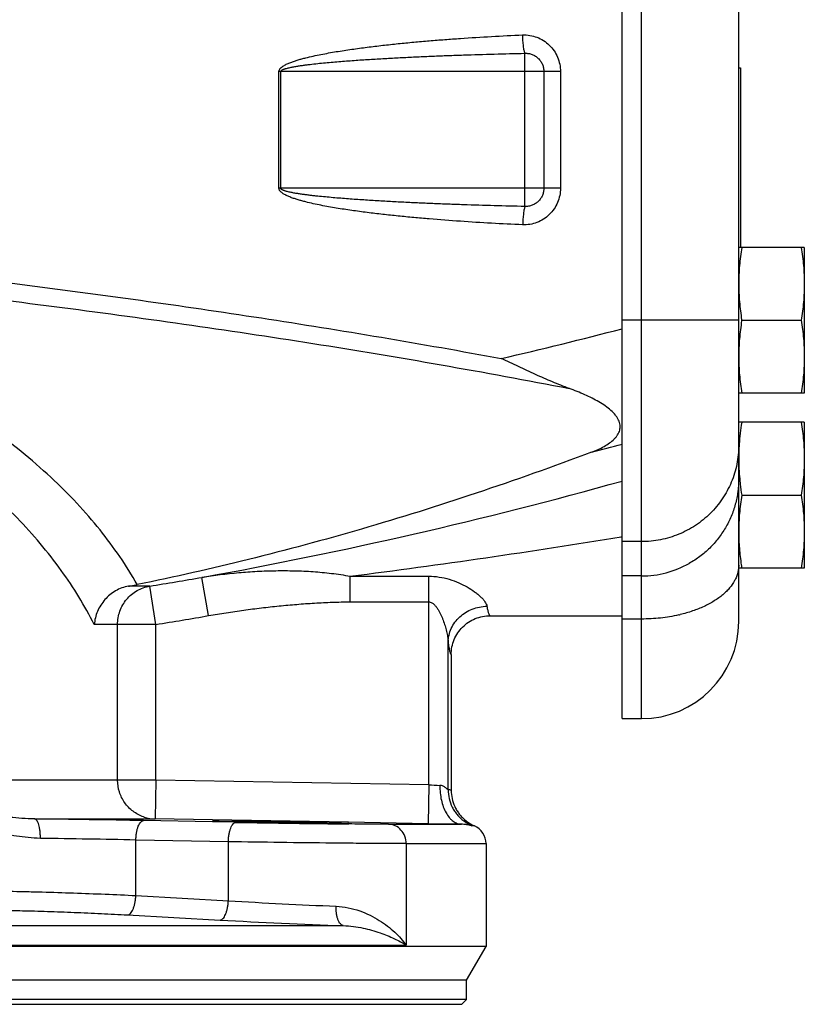
# Model space of a CAD drawing. Units: inches. Extents: x -22 to 82, y -32 to 55.
# Drawn here: x -10 to -5, y -3 to 3 of the extents above; entities that cross this region are included whole.
import ezdxf

# ---------------------------------------------------------------- set-up
doc = ezdxf.new("R2010")
doc.units = ezdxf.units.IN
doc.header["$LTSCALE"] = 1.87
doc.header["$MEASUREMENT"] = 0
doc.layers.get('0').update_dxf_attribs({"linetype": 'CONTINUOUS'})

msp = doc.modelspace()

# ---------------------------------------------------------------- linework, layer by layer
for p, q in [((-6.4578, -1.4049), (-6.4578, 6.2201)), ((-6.3328, -1.4049), (-6.3328, 6.2201)), ((-5.7078, -0.7799), (-5.7078, 5.5951)), ((-7.0828, 1.8899), (-7.0828, 2.8754)), ((-6.8541, 2.7576), (-8.6646, 2.7576)), ((-8.6646, 2.0076), (-8.6646, 2.7576)), ((-8.6532, 2.0076), (-8.6532, 2.7576)), ((-6.9608, 2.7576), (-6.9608, 2.0076)), ((-6.8541, 2.7576), (-6.8541, 2.0076)), ((-5.7078, 2.7826), (-5.6958, 2.7826)), ((-5.6958, 2.7826), (-5.6958, 1.6264)), ((-6.8541, 2.0076), (-8.6646, 2.0076)), ((-5.2859, 1.6264), (-5.7078, 1.6264)), ((-5.2859, 1.6264), (-5.2859, 0.6889)), ((-5.7078, 1.1576), (-6.4578, 1.1576)), ((-5.6888, 1.1603), (-5.6884, 1.1576)), ((-5.6884, 1.1576), (-5.6888, 1.1549)), ((-5.6884, 1.1576), (-5.3053, 1.1576)), ((-5.2859, 0.6889), (-5.7078, 0.6889)), ((-5.2859, 0.5014), (-5.7078, 0.5014)), ((-5.2859, 0.5014), (-5.2859, -0.4361)), ((-5.6884, 0.0326), (-5.3053, 0.0326)), ((-6.4631, -0.2347), (-6.4577, -0.2338)), ((-6.3328, -0.266), (-6.4578, -0.266)), ((-5.2859, -0.4361), (-5.7078, -0.4361)), ((-9.1169, -0.742), (-9.1597, -0.4959)), ((-8.2074, -0.4884), (-7.7014, -0.4885)), ((-8.2074, -0.6538), (-8.2074, -0.4884)), ((-7.7014, -1.8304), (-7.7014, -0.4885)), ((-6.3328, -0.4867), (-6.4578, -0.4867)), ((-9.4956, -0.5523), (-9.6331, -0.5532)), ((-9.4557, -0.799), (-9.4956, -0.5523)), ((-8.2074, -0.6538), (-7.7014, -0.6538)), ((-7.3062, -0.7424), (-6.4578, -0.7424)), ((-9.7025, -0.799), (-9.8523, -0.8)), ((-9.4557, -0.799), (-9.7025, -0.799)), ((-9.7025, -1.8001), (-9.7025, -0.799)), ((-9.4557, -1.8001), (-9.4557, -0.799)), ((-6.3328, -0.7642), (-6.4578, -0.7642)), ((-7.5766, -1.8621), (-7.5766, -0.9112)), ((-7.5566, -0.9923), (-7.5566, -1.8657)), ((-6.4578, -1.4049), (-6.3328, -1.4049)), ((-9.4557, -1.8001), (-12.4028, -1.8001)), ((-9.4557, -1.8001), (-9.46, -2.0501)), ((-7.7014, -1.8304), (-9.4557, -1.8001)), ((-7.7014, -1.8304), (-7.7057, -2.0804)), ((-10.2368, -2.0501), (-9.4601, -2.0501)), ((-9.0926, -2.0689), (-9.535, -2.0606)), ((-9.0924, -2.0564), (-9.4601, -2.0501)), ((-8.9401, -2.0717), (-9.0926, -2.0689)), ((-8.2174, -2.0715), (-9.0924, -2.0564)), ((-7.7057, -2.0804), (-8.2174, -2.0715)), ((-7.9601, -2.084), (-7.4908, -2.084)), ((-7.4908, -2.084), (-7.7057, -2.0804)), ((-9.5847, -2.5426), (-9.5847, -2.1856)), ((-8.9898, -2.1967), (-9.5847, -2.1856)), ((-8.9898, -2.5758), (-8.9898, -2.1967)), ((-7.8466, -2.209), (-7.3328, -2.209)), ((-7.8466, -2.209), (-7.8466, -2.861)), ((-7.3328, -2.209), (-7.3328, -2.8696)), ((-9.5847, -2.5426), (-8.9898, -2.5758)), ((-9.638, -2.6674), (-9.0432, -2.7006)), ((-10.9254, -2.7362), (-8.2511, -2.7362)), ((-13.9578, -2.861), (-7.8466, -2.861)), ((-7.3328, -2.8696), (-13.9578, -2.8696)), ((-7.4578, -3.0861), (-7.3328, -2.8696)), ((-7.4578, -3.0861), (-20.7078, -3.0861)), ((-7.4578, -3.2111), (-7.4578, -3.0861)), ((-7.4578, -3.2111), (-20.7078, -3.2111)), ((-7.489, -3.2424), (-7.4578, -3.2111)), ((-20.6765, -3.2424), (-7.4891, -3.2424))]:
    msp.add_line(p, q)
for centre, radius, start, end in [((-13.9488, 29.8262), 29.6838, 283.07326, 284.61804), ((-13.9536, 29.158), 29.7577, 284.19866, 284.58978), ((-4.3678, 0.2666), 1.34, 176.31017, 179.98324), ((-4.2914, 0.2623), 1.4165, 176.03884, 176.33759), ((-4.1534, 0.2831), 1.555, 185.3637, 185.74856), ((-14.3878, 28.5109), 29.4742, 280.21716, 285.60886), ((-14.2144, 46.931), 47.7984, 277.21966, 279.33273), ((-6.3327, 0.1391), 0.6258, 269.99595, 299.32764), ((-3.6913, -0.1271), 2.0208, 188.20303, 188.79746), ((-14.0828, 27.8227), 28.7434, 279.18324, 279.86216), ((-14.0828, 27.8227), 28.9933, 279.18324, 279.86217), ((-6.3067, 0.1904), 0.9523, 282.93118, 283.49137), ((-6.3328, -0.7799), 0.625, 270, 360), ((-6.6988, 17.4123), 19.2689, 267.01732, 267.23067), ((-11.3077, -96.7599), 94.7159, 88.927572, 89.352183), ((-9.4562, -1.8073), 0.2427, 250.99231, 252.01123), ((-9.4555, -1.8055), 0.2446, 251.99959, 268.95761), ((-7.2654, 88.478), 90.5653, 268.940453, 269.399377), ((-7.3043, -1.863), 0.2535, 229.02473, 243.22757), ((-7.3077, -1.8692), 0.2464, 243.2652, 246.1595), ((-7.4578, -2.209), 0.125, 0, 66.16257), ((-11.1362, -74.7045), 72.5355, 88.774355, 89.259458), ((-7.101, 27.4701), 30.1052, 266.40279, 267.72394), ((-6.8851, 36.528), 39.288, 266.85107, 268.00738)]:
    msp.add_arc(centre, radius, start, end)
for points, knots in [([(-8.6646, 2.7576), (-8.6648, 2.7597), (-8.6642, 2.764), (-8.6616, 2.7699), (-8.658, 2.7753), (-8.6526, 2.7817), (-8.6445, 2.7885), (-8.634, 2.7953), (-8.623, 2.8015), (-8.6117, 2.8071), (-8.6002, 2.8121), (-8.5847, 2.8183), (-8.5649, 2.8253), (-8.541, 2.8329), (-8.5168, 2.8398), (-8.4844, 2.8483), (-8.4436, 2.8578), (-8.3945, 2.868), (-8.3451, 2.8773), (-8.2792, 2.8886), (-8.1965, 2.9013), (-8.097, 2.9146), (-7.9973, 2.9266), (-7.8976, 2.9373), (-7.7977, 2.947), (-7.6978, 2.9558), (-7.5978, 2.9638), (-7.4645, 2.9735), (-7.2978, 2.9838), (-7.1643, 2.9903), (-7.0976, 2.9931)], [0, 0, 0, 0, 0.00391, 0.007928, 0.011948, 0.01588, 0.023683, 0.031528, 0.039359, 0.047182, 0.055009, 0.062834, 0.078479, 0.094122, 0.109764, 0.125405, 0.156682, 0.187956, 0.219226, 0.250494, 0.313018, 0.37553, 0.438031, 0.500521, 0.562998, 0.625464, 0.687918, 0.750359, 0.875205, 1, 1, 1, 1]), ([(-7.0976, 2.9931), (-7.0819, 2.9938), (-7.0503, 2.9919), (-7.0046, 2.9796), (-6.9622, 2.9583), (-6.9248, 2.9288), (-6.8942, 2.8925), (-6.8713, 2.8506), (-6.8572, 2.8051), (-6.8541, 2.7734), (-6.8541, 2.7576)], [0, 0, 0, 0, 0.124522, 0.249119, 0.373872, 0.498808, 0.623929, 0.749207, 0.874579, 1, 1, 1, 1]), ([(-7.0828, 2.8754), (-7.0837, 2.8779), (-7.0855, 2.8839), (-7.0878, 2.8942), (-7.09, 2.9069), (-7.0928, 2.9274), (-7.0956, 2.9564), (-7.0971, 2.9805), (-7.0976, 2.9931)], [0, 0, 0, 0, 0.068273, 0.157733, 0.266352, 0.39175, 0.681634, 1, 1, 1, 1]), ([(-8.6532, 2.7576), (-8.6523, 2.7616), (-8.6474, 2.7666), (-8.6401, 2.7701), (-8.6343, 2.7724), (-8.6285, 2.7745), (-8.6206, 2.777), (-8.6067, 2.7809), (-8.5866, 2.7854), (-8.5623, 2.7899), (-8.5379, 2.7939), (-8.5134, 2.7975), (-8.4889, 2.8008), (-8.4562, 2.8049), (-8.4153, 2.8095), (-8.3661, 2.8144), (-8.3169, 2.8189), (-8.2676, 2.823), (-8.2183, 2.8268), (-8.1526, 2.8316), (-8.0704, 2.837), (-7.9717, 2.8428), (-7.873, 2.848), (-7.7742, 2.8528), (-7.6755, 2.8571), (-7.5767, 2.861), (-7.445, 2.8657), (-7.2804, 2.8708), (-7.1487, 2.874), (-7.0828, 2.8754)], [0, 0, 0, 0, 0.007747, 0.01166, 0.015582, 0.019491, 0.023395, 0.031211, 0.046842, 0.062474, 0.078104, 0.093735, 0.109365, 0.124995, 0.156255, 0.187514, 0.218772, 0.25003, 0.281287, 0.312543, 0.375054, 0.437561, 0.500066, 0.562568, 0.625068, 0.687564, 0.750057, 0.875035, 1, 1, 1, 1]), ([(-7.0828, 2.8754), (-7.0749, 2.8757), (-7.0591, 2.8748), (-7.0362, 2.8686), (-7.015, 2.858), (-6.9963, 2.8433), (-6.9809, 2.8251), (-6.9694, 2.8042), (-6.9624, 2.7814), (-6.9608, 2.7655), (-6.9608, 2.7576)], [0, 0, 0, 0, 0.124524, 0.249122, 0.373875, 0.49881, 0.62393, 0.749208, 0.874579, 1, 1, 1, 1]), ([(-7.0976, 1.7721), (-7.1643, 1.7749), (-7.2978, 1.7815), (-7.4979, 1.7938), (-7.6646, 1.8065), (-7.7978, 1.8182), (-7.8976, 1.8279), (-7.9974, 1.8387), (-8.0971, 1.8506), (-8.1966, 1.864), (-8.2958, 1.8791), (-8.3782, 1.8938), (-8.4438, 1.9075), (-8.4846, 1.917), (-8.517, 1.9255), (-8.5411, 1.9324), (-8.5611, 1.9387), (-8.5769, 1.9441), (-8.5887, 1.9485), (-8.6004, 1.9532), (-8.6099, 1.9574), (-8.6175, 1.961), (-8.625, 1.9647), (-8.6324, 1.9688), (-8.6393, 1.9735), (-8.6444, 1.9772), (-8.6493, 1.9811), (-8.6542, 1.9852), (-8.6579, 1.989), (-8.6603, 1.9924), (-8.6622, 1.9962), (-8.6639, 2.0013), (-8.6645, 2.0055), (-8.6646, 2.0076)], [0, 0, 0, 0, 0.124799, 0.249648, 0.374546, 0.437014, 0.499493, 0.561984, 0.624487, 0.687001, 0.749527, 0.812065, 0.843339, 0.874618, 0.890259, 0.905902, 0.921545, 0.929368, 0.937194, 0.945017, 0.952839, 0.956755, 0.960678, 0.968501, 0.9724, 0.976314, 0.980264, 0.98423, 0.988147, 0.990097, 0.992062, 0.996034, 1, 1, 1, 1]), ([(-7.0828, 1.8899), (-7.1487, 1.8913), (-7.2804, 1.8945), (-7.445, 1.8995), (-7.5767, 1.9042), (-7.6755, 1.9081), (-7.7742, 1.9124), (-7.873, 1.9172), (-7.9717, 1.9224), (-8.0539, 1.9273), (-8.1197, 1.9315), (-8.169, 1.9348), (-8.2183, 1.9384), (-8.2676, 1.9422), (-8.3169, 1.9464), (-8.3661, 1.9508), (-8.4071, 1.9549), (-8.4399, 1.9585), (-8.4644, 1.9613), (-8.489, 1.9644), (-8.5135, 1.9677), (-8.5379, 1.9713), (-8.5623, 1.9753), (-8.5826, 1.9791), (-8.5987, 1.9826), (-8.6107, 1.9854), (-8.6207, 1.9882), (-8.6285, 1.9908), (-8.6333, 1.9925), (-8.6372, 1.994), (-8.64, 1.9952), (-8.6428, 1.9965), (-8.6455, 1.998), (-8.6481, 1.9998), (-8.6505, 2.002), (-8.6524, 2.0045), (-8.6531, 2.0066), (-8.6532, 2.0076)], [0, 0, 0, 0, 0.124936, 0.249884, 0.312363, 0.374845, 0.437329, 0.499817, 0.562307, 0.6248, 0.656048, 0.687296, 0.718545, 0.749795, 0.781045, 0.812296, 0.843548, 0.859174, 0.8748, 0.890427, 0.906054, 0.92168, 0.937308, 0.952935, 0.960749, 0.968562, 0.976378, 0.980293, 0.984201, 0.986147, 0.988086, 0.990025, 0.991983, 0.993989, 0.996055, 0.99807, 1, 1, 1, 1]), ([(-6.8541, 2.0076), (-6.8541, 1.9918), (-6.8572, 1.9601), (-6.8713, 1.9146), (-6.8941, 1.8728), (-6.9248, 1.8364), (-6.9621, 1.8069), (-7.0046, 1.7856), (-7.0503, 1.7733), (-7.0819, 1.7714), (-7.0976, 1.7721)], [0, 0, 0, 0, 0.125394, 0.250746, 0.376009, 0.501124, 0.626065, 0.750836, 0.875455, 1, 1, 1, 1]), ([(-6.9608, 2.0076), (-6.9608, 1.9997), (-6.9624, 1.9838), (-6.9694, 1.9611), (-6.9809, 1.9401), (-6.9963, 1.922), (-7.015, 1.9072), (-7.0362, 1.8966), (-7.0591, 1.8905), (-7.0749, 1.8895), (-7.0828, 1.8899)], [0, 0, 0, 0, 0.125394, 0.250745, 0.376007, 0.501122, 0.626063, 0.750833, 0.875453, 1, 1, 1, 1]), ([(-7.0828, 1.8899), (-7.0837, 1.8873), (-7.0855, 1.8813), (-7.0878, 1.871), (-7.09, 1.8583), (-7.0928, 1.8378), (-7.0956, 1.8088), (-7.0971, 1.7847), (-7.0976, 1.7721)], [0, 0, 0, 0, 0.068273, 0.157733, 0.266352, 0.39175, 0.681633, 1, 1, 1, 1]), ([(-13.4573, 1.7326), (-12.9354, 1.6826), (-11.8924, 1.5777), (-10.3317, 1.396), (-8.7779, 1.1801), (-7.7474, 1.007), (-7.2344, 0.9118)], [0, 0, 0, 0, 0.250533, 0.500821, 0.750701, 1, 1, 1, 1]), ([(-13.4573, 1.6122), (-12.8983, 1.5594), (-11.7813, 1.4486), (-10.3881, 1.2861), (-9.2773, 1.1356), (-8.1712, 0.9697), (-7.3451, 0.8255), (-6.7969, 0.7188)], [0, 0, 0, 0, 0.250564, 0.500883, 0.625889, 0.750767, 1, 1, 1, 1]), ([(-5.6884, 1.6264), (-5.6914, 1.6069), (-5.6968, 1.5681), (-5.703, 1.5095), (-5.7069, 1.4508), (-5.7078, 1.4116), (-5.7078, 1.392)], [0, 0, 0, 0, 0.250327, 0.500397, 0.750257, 1, 1, 1, 1]), ([(-5.3053, 1.6264), (-5.3023, 1.6069), (-5.2969, 1.5681), (-5.2907, 1.5095), (-5.2868, 1.4508), (-5.2859, 1.4116), (-5.2859, 1.392)], [0, 0, 0, 0, 0.250327, 0.500397, 0.750257, 1, 1, 1, 1]), ([(-9.5756, -0.5426), (-9.6457, -0.4193), (-9.7698, -0.2394), (-9.9641, -0.0154), (-10.1927, 0.2126), (-10.4554, 0.4246), (-10.7477, 0.6185), (-10.9895, 0.7588), (-11.2488, 0.8899), (-11.5248, 1.0111), (-11.8165, 1.1219), (-12.1226, 1.2219), (-12.4417, 1.3109), (-12.7719, 1.3891), (-13.1114, 1.4567), (-13.3411, 1.495), (-13.4571, 1.5128)], [0, 0, 0, 0, 0.093752, 0.143765, 0.195948, 0.307078, 0.366223, 0.427797, 0.491818, 0.558257, 0.627051, 0.698072, 0.771147, 0.846025, 0.922419, 1, 1, 1, 1]), ([(-5.7078, 1.392), (-5.7078, 1.3726), (-5.7069, 1.3339), (-5.7031, 1.2758), (-5.6971, 1.2179), (-5.6917, 1.1795), (-5.6888, 1.1603)], [0, 0, 0, 0, 0.249748, 0.499611, 0.749678, 1, 1, 1, 1]), ([(-5.2859, 1.392), (-5.2859, 1.3724), (-5.2868, 1.3332), (-5.2907, 1.2745), (-5.2969, 1.2159), (-5.3023, 1.177), (-5.3053, 1.1576)], [0, 0, 0, 0, 0.249743, 0.499603, 0.749673, 1, 1, 1, 1]), ([(-9.8523, -0.8), (-9.9131, -0.6785), (-10.0621, -0.4361), (-10.3493, -0.0974), (-10.7092, 0.2217), (-11.3066, 0.6244), (-11.9233, 0.8881), (-12.4964, 1.0605), (-12.8085, 1.14), (-13.1299, 1.2087), (-13.3477, 1.2476), (-13.4577, 1.2655)], [0, 0, 0, 0, 0.094677, 0.197243, 0.30839, 0.428801, 0.698017, 0.771041, 0.845918, 0.92235, 1, 1, 1, 1]), ([(-5.6888, 1.1549), (-5.6917, 1.1357), (-5.6971, 1.0973), (-5.7031, 1.0394), (-5.7069, 0.9814), (-5.7078, 0.9426), (-5.7078, 0.9232)], [0, 0, 0, 0, 0.250322, 0.500389, 0.750252, 1, 1, 1, 1]), ([(-5.3053, 1.1576), (-5.3023, 1.1382), (-5.2969, 1.0993), (-5.2907, 1.0407), (-5.2868, 0.982), (-5.2859, 0.9428), (-5.2859, 0.9232)], [0, 0, 0, 0, 0.250327, 0.500397, 0.750257, 1, 1, 1, 1]), ([(-6.7969, 0.7188), (-6.8335, 0.7321), (-6.9067, 0.761), (-6.997, 0.8007), (-7.0695, 0.8341), (-7.1242, 0.8598), (-7.1792, 0.8858), (-7.216, 0.9031), (-7.2344, 0.9118)], [0, 0, 0, 0, 0.24445, 0.492938, 0.618596, 0.745073, 0.872256, 1, 1, 1, 1]), ([(-5.7078, 0.9232), (-5.7078, 0.9036), (-5.7069, 0.8644), (-5.703, 0.8057), (-5.6968, 0.7472), (-5.6914, 0.7083), (-5.6884, 0.6889)], [0, 0, 0, 0, 0.249743, 0.499603, 0.749673, 1, 1, 1, 1]), ([(-5.2859, 0.9232), (-5.2859, 0.9036), (-5.2868, 0.8644), (-5.2907, 0.8057), (-5.2969, 0.7472), (-5.3023, 0.7083), (-5.3053, 0.6889)], [0, 0, 0, 0, 0.249743, 0.499603, 0.749673, 1, 1, 1, 1]), ([(-6.6545, 0.3093), (-6.6402, 0.3147), (-6.6126, 0.326), (-6.5736, 0.3454), (-6.5385, 0.3671), (-6.5131, 0.388), (-6.4964, 0.4062), (-6.4861, 0.4204), (-6.4781, 0.4353), (-6.4727, 0.4508), (-6.4701, 0.4669), (-6.4705, 0.4833), (-6.4738, 0.4999), (-6.4802, 0.5163), (-6.4892, 0.5325), (-6.5049, 0.5542), (-6.53, 0.5797), (-6.5659, 0.6076), (-6.6066, 0.6334), (-6.6508, 0.6572), (-6.714, 0.6871), (-6.7634, 0.7066), (-6.7969, 0.7188)], [0, 0, 0, 0, 0.066349, 0.129897, 0.190056, 0.246095, 0.272515, 0.297865, 0.322243, 0.345923, 0.369324, 0.392908, 0.417171, 0.442584, 0.469423, 0.497778, 0.558841, 0.625132, 0.69538, 0.768661, 0.844199, 1, 1, 1, 1]), ([(-5.6884, 0.5014), (-5.692, 0.4779), (-5.6984, 0.431), (-5.7029, 0.3838), (-5.7045, 0.3602)], [0, 0, 0, 0, 0.500303, 1, 1, 1, 1]), ([(-5.3053, 0.5014), (-5.3023, 0.4819), (-5.2969, 0.4431), (-5.2907, 0.3845), (-5.2868, 0.3258), (-5.2859, 0.2866), (-5.2859, 0.267)], [0, 0, 0, 0, 0.250327, 0.500397, 0.750257, 1, 1, 1, 1]), ([(-5.7078, 0.353), (-5.7078, 0.3125), (-5.7159, 0.2314), (-5.7517, 0.1145), (-5.8098, 0.0068), (-5.8881, -0.0876), (-5.9834, -0.165), (-6.0922, -0.2226), (-6.2101, -0.258), (-6.292, -0.266), (-6.3328, -0.266)], [0, 0, 0, 0, 0.124403, 0.248897, 0.373559, 0.498441, 0.623561, 0.748899, 0.874404, 1, 1, 1, 1]), ([(-6.6544, 0.3093), (-6.9002, 0.2166), (-7.39, 0.0423), (-8.1258, -0.1882), (-8.8526, -0.3845), (-9.3361, -0.4939), (-9.5756, -0.5425)], [0, 0, 0, 0, 0.258664, 0.51196, 0.759262, 1, 1, 1, 1]), ([(-5.7078, 0.267), (-5.7078, 0.2454), (-5.7067, 0.2023), (-5.7036, 0.1592), (-5.7016, 0.1377)], [0, 0, 0, 0, 0.499858, 1, 1, 1, 1]), ([(-5.2859, 0.267), (-5.2859, 0.2474), (-5.2868, 0.2082), (-5.2907, 0.1495), (-5.2969, 0.0909), (-5.3023, 0.052), (-5.3053, 0.0326)], [0, 0, 0, 0, 0.249743, 0.499603, 0.749673, 1, 1, 1, 1]), ([(-5.7078, 0.1372), (-5.7078, 0.1097), (-5.7114, 0.0547), (-5.7278, -0.0264), (-5.7502, -0.0916), (-5.7732, -0.1416), (-5.7994, -0.19), (-5.8381, -0.2471), (-5.884, -0.2986), (-5.9246, -0.3358), (-5.9675, -0.3704), (-6.0022, -0.393), (-6.0262, -0.4065)], [0, 0, 0, 0, 0.124884, 0.249853, 0.37478, 0.437288, 0.499808, 0.624796, 0.749811, 0.812363, 0.874924, 1, 1, 1, 1]), ([(-5.7006, 0.1273), (-5.6998, 0.1194), (-5.6963, 0.0878), (-5.692, 0.0562), (-5.6884, 0.0326)], [0, 0, 0, 0, 0.249854, 1, 1, 1, 1]), ([(-5.6884, 0.0326), (-5.6914, 0.0132), (-5.6968, -0.0257), (-5.703, -0.0843), (-5.7069, -0.143), (-5.7078, -0.1822), (-5.7078, -0.2018)], [0, 0, 0, 0, 0.250327, 0.500397, 0.750257, 1, 1, 1, 1]), ([(-5.3053, 0.0326), (-5.3023, 0.0132), (-5.2969, -0.0257), (-5.2907, -0.0843), (-5.2868, -0.143), (-5.2859, -0.1822), (-5.2859, -0.2018)], [0, 0, 0, 0, 0.250327, 0.500397, 0.750257, 1, 1, 1, 1]), ([(-5.7078, -0.2018), (-5.7078, -0.2196), (-5.7071, -0.2553), (-5.7038, -0.3088), (-5.6986, -0.3622), (-5.694, -0.3977), (-5.6915, -0.4154)], [0, 0, 0, 0, 0.24978, 0.499659, 0.749716, 1, 1, 1, 1]), ([(-5.2859, -0.2018), (-5.2859, -0.2214), (-5.2868, -0.2606), (-5.2907, -0.3193), (-5.2969, -0.3778), (-5.3023, -0.4167), (-5.3053, -0.4361)], [0, 0, 0, 0, 0.249743, 0.499603, 0.749673, 1, 1, 1, 1]), ([(-5.7078, -0.4177), (-5.7078, -0.4261), (-5.7089, -0.443), (-5.7139, -0.4682), (-5.7222, -0.4931), (-5.7378, -0.5263), (-5.7599, -0.5578), (-5.7869, -0.587), (-5.8105, -0.6086), (-5.8368, -0.629), (-5.8762, -0.6554), (-5.9316, -0.685), (-6.0051, -0.7141), (-6.0574, -0.7291), (-6.0845, -0.7357)], [0, 0, 0, 0, 0.047692, 0.095996, 0.145395, 0.196342, 0.30429, 0.362003, 0.422391, 0.485543, 0.551474, 0.69141, 0.841412, 1, 1, 1, 1]), ([(-9.1597, -0.4957), (-9.0814, -0.4825), (-8.9629, -0.4675), (-8.8042, -0.4563), (-8.6847, -0.4522), (-8.5651, -0.4527), (-8.4653, -0.4572), (-8.3857, -0.4636), (-8.3061, -0.4721), (-8.2468, -0.4811), (-8.2074, -0.4884)], [0, 0, 0, 0, 0.249134, 0.373932, 0.498868, 0.62394, 0.749146, 0.811807, 0.874507, 1, 1, 1, 1]), ([(-7.7014, -0.4885), (-7.6788, -0.4885), (-7.634, -0.492), (-7.5692, -0.5067), (-7.5091, -0.529), (-7.4548, -0.5563), (-7.4144, -0.5822), (-7.3861, -0.604), (-7.3679, -0.6201), (-7.3524, -0.636), (-7.3401, -0.6515), (-7.3312, -0.6665), (-7.3277, -0.6767), (-7.3269, -0.6815)], [0, 0, 0, 0, 0.153674, 0.304649, 0.450509, 0.58897, 0.717297, 0.776569, 0.831792, 0.882312, 0.927428, 0.96666, 1, 1, 1, 1]), ([(-9.6331, -0.5532), (-9.6619, -0.558), (-9.7185, -0.5788), (-9.7878, -0.6363), (-9.8356, -0.7126), (-9.85, -0.7709), (-9.8523, -0.8)], [0, 0, 0, 0, 0.247653, 0.499753, 0.75188, 1, 1, 1, 1]), ([(-9.7025, -0.799), (-9.7025, -0.7698), (-9.6922, -0.711), (-9.6478, -0.6339), (-9.5799, -0.5769), (-9.524, -0.557), (-9.4956, -0.5523)], [0, 0, 0, 0, 0.251338, 0.501945, 0.751448, 1, 1, 1, 1]), ([(-9.6331, -0.5532), (-9.6279, -0.5523), (-9.6086, -0.549), (-9.5895, -0.5454), (-9.5756, -0.5425)], [0, 0, 0, 0, 0.275108, 1, 1, 1, 1]), ([(-9.1169, -0.742), (-9.0793, -0.7355), (-9.0041, -0.7231), (-8.891, -0.7066), (-8.7775, -0.6922), (-8.6639, -0.6797), (-8.55, -0.6692), (-8.455, -0.6623), (-8.3789, -0.6581), (-8.3027, -0.6549), (-8.2455, -0.6538), (-8.2074, -0.6538)], [0, 0, 0, 0, 0.125001, 0.250002, 0.375003, 0.500003, 0.625002, 0.750002, 0.812502, 0.875003, 1, 1, 1, 1]), ([(-7.7014, -0.6538), (-7.698, -0.6538), (-7.6912, -0.6548), (-7.6817, -0.6587), (-7.6733, -0.6643), (-7.6657, -0.6709), (-7.6589, -0.6782), (-7.6506, -0.6885), (-7.6414, -0.7021), (-7.6318, -0.7191), (-7.6232, -0.7366), (-7.6155, -0.7542), (-7.6062, -0.7778), (-7.5963, -0.8073), (-7.5866, -0.8427), (-7.5796, -0.8772), (-7.577, -0.9001), (-7.5766, -0.9112)], [0, 0, 0, 0, 0.03396, 0.067789, 0.101372, 0.134695, 0.167835, 0.200804, 0.26631, 0.331332, 0.395888, 0.459958, 0.523499, 0.648725, 0.770811, 0.888606, 1, 1, 1, 1]), ([(-7.5766, -0.9112), (-7.5762, -0.8964), (-7.5724, -0.8665), (-7.5574, -0.8236), (-7.5338, -0.784), (-7.5025, -0.7492), (-7.4647, -0.7205), (-7.4217, -0.699), (-7.3752, -0.6853), (-7.343, -0.6818), (-7.3269, -0.6815)], [0, 0, 0, 0, 0.119267, 0.240029, 0.362462, 0.486945, 0.613389, 0.741439, 0.870674, 1, 1, 1, 1]), ([(-7.3269, -0.6815), (-7.3262, -0.6862), (-7.3246, -0.6951), (-7.3221, -0.7074), (-7.3196, -0.7179), (-7.3171, -0.7265), (-7.3148, -0.7325), (-7.313, -0.7363), (-7.311, -0.7396), (-7.3084, -0.7424), (-7.3062, -0.7424)], [0, 0, 0, 0, 0.217411, 0.408095, 0.57166, 0.707972, 0.817292, 0.862079, 0.900536, 1, 1, 1, 1]), ([(-7.5566, -0.9923), (-7.5566, -0.976), (-7.5533, -0.9432), (-7.539, -0.896), (-7.5157, -0.8525), (-7.4843, -0.8144), (-7.4462, -0.7831), (-7.4026, -0.7599), (-7.3554, -0.7456), (-7.3226, -0.7424), (-7.3062, -0.7424)], [0, 0, 0, 0, 0.1249, 0.250029, 0.375012, 0.500004, 0.624997, 0.749977, 0.875102, 1, 1, 1, 1]), ([(-6.0936, -0.7378), (-6.1322, -0.7467), (-6.1915, -0.7565), (-6.2716, -0.763), (-6.3124, -0.7642), (-6.3328, -0.7642)], [0, 0, 0, 0, 0.493223, 0.745894, 1, 1, 1, 1]), ([(-7.5766, -0.9112), (-7.5752, -0.9227), (-7.573, -0.9387), (-7.5695, -0.9585), (-7.5671, -0.9698), (-7.5646, -0.9789), (-7.5624, -0.9849), (-7.5606, -0.9885), (-7.5591, -0.9907), (-7.5576, -0.992), (-7.5566, -0.9923)], [0, 0, 0, 0, 0.408046, 0.572366, 0.7098, 0.820302, 0.904143, 0.93643, 0.962699, 1, 1, 1, 1]), ([(-9.5352, -2.0368), (-9.5473, -2.0326), (-9.5709, -2.0223), (-9.6142, -1.9947), (-9.6597, -1.9478), (-9.6945, -1.8777), (-9.7025, -1.8259), (-9.7025, -1.8001)], [0, 0, 0, 0, 0.124558, 0.249251, 0.498687, 0.749057, 1, 1, 1, 1]), ([(-7.6298, -1.834), (-7.6299, -1.8502), (-7.6285, -1.8821), (-7.6211, -1.9285), (-7.6088, -1.9713), (-7.5918, -2.0091), (-7.574, -2.0361), (-7.5578, -2.0536), (-7.5453, -2.0643), (-7.5323, -2.0728), (-7.5187, -2.079), (-7.5048, -2.0829), (-7.4954, -2.0839), (-7.4908, -2.084)], [0, 0, 0, 0, 0.155356, 0.306902, 0.450574, 0.583626, 0.704223, 0.759729, 0.812189, 0.86192, 0.909391, 0.95519, 1, 1, 1, 1]), ([(-7.5766, -1.8621), (-7.5767, -1.8621), (-7.5769, -1.862), (-7.5774, -1.8617), (-7.5784, -1.861), (-7.5798, -1.8599), (-7.5816, -1.8584), (-7.5838, -1.8565), (-7.5863, -1.8543), (-7.5891, -1.852), (-7.5935, -1.8485), (-7.5998, -1.8442), (-7.6084, -1.8393), (-7.6185, -1.8355), (-7.6259, -1.8342), (-7.6298, -1.834)], [0, 0, 0, 0, 0.004091, 0.010509, 0.030733, 0.06059, 0.099522, 0.146729, 0.201219, 0.262004, 0.328201, 0.474375, 0.635895, 0.811206, 1, 1, 1, 1]), ([(-7.5566, -1.8657), (-7.5598, -1.8643), (-7.5664, -1.8623), (-7.5732, -1.8619), (-7.5766, -1.8621)], [0, 0, 0, 0, 0.510019, 1, 1, 1, 1]), ([(-7.5766, -1.8621), (-7.5766, -1.8813), (-7.572, -1.92), (-7.5555, -1.9658), (-7.5362, -1.9993), (-7.519, -2.0227), (-7.4991, -2.0438), (-7.4843, -2.0563), (-7.4765, -2.0621)], [0, 0, 0, 0, 0.249438, 0.49957, 0.624611, 0.749624, 0.874739, 1, 1, 1, 1]), ([(-7.5566, -1.8657), (-7.5566, -1.8834), (-7.5527, -1.9191), (-7.5386, -1.9617), (-7.5221, -1.9933), (-7.5073, -2.0156), (-7.4901, -2.0361), (-7.4773, -2.0485), (-7.4706, -2.0544)], [0, 0, 0, 0, 0.249398, 0.499581, 0.624644, 0.749663, 0.874747, 1, 1, 1, 1]), ([(-10.2368, -2.0501), (-10.2639, -2.0498), (-10.3167, -2.0472), (-10.3938, -2.04), (-10.4669, -2.0322), (-10.5364, -2.0258), (-10.6023, -2.0222), (-10.6643, -2.0224), (-10.7222, -2.0261), (-10.7593, -2.0306), (-10.7771, -2.0331)], [0, 0, 0, 0, 0.149836, 0.292602, 0.428399, 0.557195, 0.678893, 0.793397, 0.900574, 1, 1, 1, 1]), ([(-10.1988, -2.175), (-10.1987, -2.167), (-10.199, -2.1512), (-10.2009, -2.1281), (-10.2043, -2.1068), (-10.2088, -2.0881), (-10.2137, -2.0745), (-10.2182, -2.0656), (-10.2216, -2.0602), (-10.2252, -2.0559), (-10.2289, -2.0527), (-10.2328, -2.0507), (-10.2355, -2.0501), (-10.2368, -2.0501)], [0, 0, 0, 0, 0.175674, 0.346002, 0.504339, 0.645834, 0.766624, 0.818552, 0.864643, 0.905038, 0.940299, 0.971427, 1, 1, 1, 1]), ([(-9.5847, -2.1856), (-9.5846, -2.1775), (-9.5837, -2.1615), (-9.5807, -2.1383), (-9.5761, -2.1169), (-9.57, -2.098), (-9.5627, -2.0824), (-9.5555, -2.072), (-9.5492, -2.0661), (-9.5446, -2.063), (-9.5398, -2.0611), (-9.5366, -2.0606), (-9.535, -2.0606)], [0, 0, 0, 0, 0.170251, 0.335845, 0.490554, 0.629925, 0.750555, 0.850803, 0.893537, 0.93196, 0.967005, 1, 1, 1, 1]), ([(-9.0925, -2.0639), (-9.0925, -2.0638), (-9.0922, -2.0638), (-9.0919, -2.0637), (-9.0912, -2.0636), (-9.0903, -2.0636), (-9.0891, -2.0635), (-9.0877, -2.0635), (-9.086, -2.0634), (-9.0832, -2.0634), (-9.079, -2.0633), (-9.0733, -2.0633), (-9.0666, -2.0632), (-9.0589, -2.0632), (-9.0502, -2.0632), (-9.0405, -2.0633), (-9.0299, -2.0633), (-9.0141, -2.0634), (-8.9921, -2.0636), (-8.9633, -2.0639), (-8.9316, -2.0642), (-8.8973, -2.0646), (-8.8605, -2.0651), (-8.8219, -2.0656), (-8.7816, -2.0662), (-8.7258, -2.067), (-8.655, -2.0682), (-8.5842, -2.0694), (-8.5284, -2.0704), (-8.4881, -2.0711), (-8.4494, -2.0719), (-8.4127, -2.0726), (-8.3783, -2.0733), (-8.3466, -2.074), (-8.3179, -2.0747), (-8.2959, -2.0752), (-8.28, -2.0756), (-8.2695, -2.0759), (-8.2598, -2.0761), (-8.2511, -2.0764), (-8.2434, -2.0766), (-8.2367, -2.0769), (-8.231, -2.0771), (-8.2268, -2.0773), (-8.224, -2.0774), (-8.2223, -2.0775), (-8.2209, -2.0776), (-8.2197, -2.0777), (-8.2188, -2.0777), (-8.2181, -2.0778), (-8.2177, -2.0779), (-8.2176, -2.0779), (-8.2175, -2.0779), (-8.2175, -2.078)], [0, 0, 0, 0, 0.000174, 0.000634, 0.001393, 0.00245, 0.003805, 0.005458, 0.007407, 0.009652, 0.015024, 0.021567, 0.029268, 0.038103, 0.048048, 0.059078, 0.07117, 0.084297, 0.113529, 0.146476, 0.182826, 0.222238, 0.264318, 0.308666, 0.354862, 0.402451, 0.499979, 0.597506, 0.645094, 0.691288, 0.735636, 0.777716, 0.817128, 0.853478, 0.886428, 0.915664, 0.928793, 0.940887, 0.95192, 0.961869, 0.970708, 0.978412, 0.984959, 0.990336, 0.992583, 0.994534, 0.996189, 0.997546, 0.998604, 0.999364, 0.999825, 0.999946, 1, 1, 1, 1]), ([(-8.9402, -2.0687), (-8.9515, -2.0685), (-8.973, -2.068), (-8.9989, -2.0674), (-9.0178, -2.0669), (-9.0303, -2.0665), (-9.0418, -2.0662), (-9.0522, -2.0659), (-9.0614, -2.0655), (-9.0695, -2.0653), (-9.0764, -2.065), (-9.0813, -2.0648), (-9.0847, -2.0646), (-9.0867, -2.0645), (-9.0884, -2.0644), (-9.0899, -2.0643), (-9.091, -2.0642), (-9.0918, -2.0641), (-9.0922, -2.064), (-9.0924, -2.0639), (-9.0925, -2.0639), (-9.0925, -2.0639)], [0, 0, 0, 0, 0.222931, 0.421697, 0.511285, 0.593955, 0.669476, 0.737662, 0.798326, 0.851282, 0.896345, 0.933372, 0.948851, 0.962295, 0.973699, 0.983054, 0.990355, 0.995597, 0.998782, 0.999617, 1, 1, 1, 1]), ([(-8.9898, -2.1967), (-8.9897, -2.1886), (-8.9889, -2.1726), (-8.9859, -2.1494), (-8.9812, -2.128), (-8.9752, -2.1091), (-8.9679, -2.0935), (-8.9606, -2.0831), (-8.9543, -2.0772), (-8.9497, -2.0741), (-8.9449, -2.0722), (-8.9417, -2.0717), (-8.9401, -2.0717)], [0, 0, 0, 0, 0.17026, 0.335863, 0.490576, 0.629948, 0.750575, 0.850815, 0.893545, 0.931963, 0.967006, 1, 1, 1, 1]), ([(-8.2175, -2.078), (-8.2175, -2.078), (-8.2176, -2.078), (-8.2178, -2.0781), (-8.2182, -2.0781), (-8.2187, -2.0781), (-8.2193, -2.0782), (-8.2204, -2.0782), (-8.2221, -2.0783), (-8.2246, -2.0783), (-8.2276, -2.0784), (-8.2312, -2.0784), (-8.2353, -2.0785), (-8.24, -2.0785), (-8.2472, -2.0785), (-8.2576, -2.0785), (-8.2715, -2.0785), (-8.2874, -2.0784), (-8.3051, -2.0783), (-8.3246, -2.0781), (-8.3458, -2.078), (-8.377, -2.0777), (-8.4195, -2.0772), (-8.4737, -2.0766), (-8.5317, -2.0758), (-8.5921, -2.075), (-8.6539, -2.0741), (-8.7156, -2.0731), (-8.7761, -2.072), (-8.8509, -2.0706), (-8.9053, -2.0695), (-8.9402, -2.0687)], [0, 0, 0, 0, 0.000117, 0.000413, 0.000899, 0.001576, 0.002444, 0.003502, 0.006189, 0.009633, 0.013832, 0.018782, 0.024477, 0.030915, 0.038084, 0.05457, 0.073846, 0.095819, 0.12039, 0.147424, 0.176776, 0.208304, 0.277253, 0.352848, 0.433573, 0.517777, 0.60376, 0.689775, 0.774075, 0.85496, 1, 1, 1, 1]), ([(-7.9601, -2.084), (-7.9951, -2.084), (-8.08, -2.0835), (-8.1649, -2.0828), (-8.2148, -2.0822)], [0, 0, 0, 0, 0.411988, 1, 1, 1, 1]), ([(-7.8466, -2.209), (-7.8466, -2.1929), (-7.8523, -2.1609), (-7.8771, -2.1197), (-7.9148, -2.0914), (-7.9452, -2.0843), (-7.9601, -2.084)], [0, 0, 0, 0, 0.258961, 0.512812, 0.75919, 1, 1, 1, 1]), ([(-7.4217, -2.0933), (-7.4226, -2.0933), (-7.425, -2.0931), (-7.4294, -2.0923), (-7.4352, -2.0912), (-7.4426, -2.0896), (-7.4517, -2.0879), (-7.4679, -2.0853), (-7.4812, -2.0841), (-7.4908, -2.084)], [0, 0, 0, 0, 0.041057, 0.103815, 0.188709, 0.296484, 0.42845, 0.587076, 1, 1, 1, 1]), ([(-7.4765, -2.0621), (-7.4723, -2.0653), (-7.455, -2.0774), (-7.4363, -2.0873), (-7.4217, -2.0933)], [0, 0, 0, 0, 0.25098, 1, 1, 1, 1]), ([(-10.1988, -2.175), (-10.2251, -2.1747), (-10.2767, -2.1713), (-10.3515, -2.1612), (-10.4222, -2.1496), (-10.4884, -2.1395), (-10.5496, -2.1336), (-10.6053, -2.1333), (-10.6545, -2.1387), (-10.6846, -2.1457), (-10.6984, -2.1496)], [0, 0, 0, 0, 0.156875, 0.307334, 0.450026, 0.583401, 0.705886, 0.816352, 0.914428, 1, 1, 1, 1]), ([(-7.4073, -2.0946), (-7.408, -2.0943), (-7.4097, -2.0939), (-7.4129, -2.0935), (-7.417, -2.0933), (-7.42, -2.0933), (-7.4217, -2.0933)], [0, 0, 0, 0, 0.157455, 0.374941, 0.655361, 1, 1, 1, 1]), ([(-7.8466, -2.209), (-7.8736, -2.209), (-7.9368, -2.2088), (-8.0442, -2.2081), (-8.1751, -2.207), (-8.3814, -2.205), (-8.655, -2.2017), (-8.8782, -2.1985), (-8.9898, -2.1967)], [0, 0, 0, 0, 0.070723, 0.165916, 0.281896, 0.414219, 0.707103, 1, 1, 1, 1]), ([(-10.7912, -2.5218), (-10.7904, -2.5215), (-10.7884, -2.521), (-10.7834, -2.5199), (-10.7754, -2.5188), (-10.7635, -2.5176), (-10.7488, -2.5166), (-10.7312, -2.5157), (-10.7022, -2.5146), (-10.6594, -2.5137), (-10.6005, -2.5132), (-10.5323, -2.5133), (-10.4556, -2.514), (-10.3716, -2.5154), (-10.2814, -2.5173), (-10.1523, -2.5206), (-9.9852, -2.5259), (-9.7843, -2.5335), (-9.6504, -2.5394), (-9.5847, -2.5426)], [0, 0, 0, 0, 0.002245, 0.005084, 0.012562, 0.022443, 0.034709, 0.049325, 0.066243, 0.106764, 0.155733, 0.212487, 0.276254, 0.346163, 0.421253, 0.500495, 0.667032, 0.83662, 1, 1, 1, 1]), ([(-9.638, -2.6674), (-9.6364, -2.6674), (-9.6332, -2.6669), (-9.6284, -2.6649), (-9.6237, -2.6617), (-9.6173, -2.6558), (-9.6098, -2.6453), (-9.602, -2.6298), (-9.5954, -2.611), (-9.5902, -2.5897), (-9.5865, -2.5666), (-9.5851, -2.5507), (-9.5847, -2.5426)], [0, 0, 0, 0, 0.032916, 0.06819, 0.107036, 0.150284, 0.251533, 0.372817, 0.512325, 0.666604, 0.831211, 1, 1, 1, 1]), ([(-9.0432, -2.7006), (-9.0416, -2.7006), (-9.0384, -2.7001), (-9.0336, -2.6981), (-9.0289, -2.695), (-9.0224, -2.689), (-9.0149, -2.6786), (-9.0072, -2.663), (-9.0006, -2.6442), (-8.9953, -2.6229), (-8.9916, -2.5998), (-8.9902, -2.5839), (-8.9898, -2.5758)], [0, 0, 0, 0, 0.032911, 0.068166, 0.106987, 0.150208, 0.251414, 0.372679, 0.512194, 0.666503, 0.831157, 1, 1, 1, 1]), ([(-10.6712, -2.6466), (-10.6696, -2.646), (-10.6654, -2.6449), (-10.6577, -2.6436), (-10.6476, -2.6425), (-10.635, -2.6414), (-10.6199, -2.6405), (-10.5951, -2.6394), (-10.5584, -2.6385), (-10.508, -2.638), (-10.4496, -2.6381), (-10.3839, -2.6389), (-10.3119, -2.6402), (-10.2346, -2.6421), (-10.124, -2.6454), (-9.9809, -2.6507), (-9.8089, -2.6584), (-9.6942, -2.6643), (-9.638, -2.6674)], [0, 0, 0, 0, 0.005104, 0.012584, 0.022457, 0.03471, 0.049311, 0.066216, 0.106717, 0.155679, 0.212441, 0.276229, 0.346165, 0.421283, 0.500548, 0.6671, 0.836661, 1, 1, 1, 1]), ([(-8.2511, -2.7362), (-8.2528, -2.736), (-8.2561, -2.7353), (-8.2609, -2.733), (-8.2656, -2.7296), (-8.2718, -2.7234), (-8.2787, -2.7128), (-8.2855, -2.6972), (-8.2909, -2.6786), (-8.2946, -2.6575), (-8.2967, -2.6348), (-8.2968, -2.6193), (-8.2966, -2.6114)], [0, 0, 0, 0, 0.034979, 0.072002, 0.112182, 0.156321, 0.258119, 0.378709, 0.516749, 0.669253, 0.832228, 1, 1, 1, 1]), ([(-8.2966, -2.6114), (-8.2451, -2.6134), (-8.1699, -2.6297), (-8.0794, -2.668), (-8.0197, -2.7012), (-7.9667, -2.738), (-7.9202, -2.7773), (-7.8802, -2.818), (-7.857, -2.8466), (-7.8466, -2.861)], [0, 0, 0, 0, 0.291581, 0.427185, 0.555757, 0.677342, 0.791947, 0.899532, 1, 1, 1, 1]), ([(-8.2511, -2.7362), (-8.2291, -2.7367), (-8.1863, -2.7402), (-8.1067, -2.754), (-8.018, -2.779), (-7.9256, -2.8168), (-7.871, -2.846), (-7.8466, -2.861)], [0, 0, 0, 0, 0.154962, 0.300674, 0.566281, 0.79931, 1, 1, 1, 1])]:
    msp.add_open_spline(points, degree=3, knots=knots)

doc.saveas('drawing.dxf')
